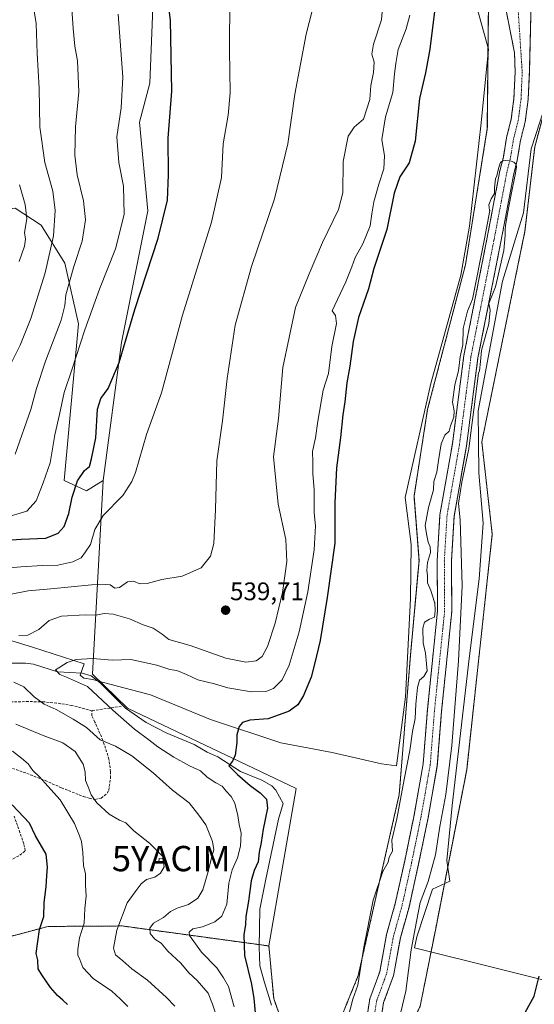
# Model space of a CAD drawing. Units: metres. Extents: x 641513 to 644972, y 4732196 to 4734580.
# Drawn here: x 642719 to 642922, y 4732420 to 4732809 of the extents above; entities that cross this region are included whole.
import ezdxf
from ezdxf.enums import TextEntityAlignment as Align

# ---------------------------------------------------------------- set-up
doc = ezdxf.new("R2010")
doc.units = ezdxf.units.M
doc.header["$MEASUREMENT"] = 0
for name, pattern in [('TRAZO_Y_PUNTO', [1, 0.5, -0.25, 0, -0.25]), ('TRAZOS', [0.75, 0.5, -0.25]), ('TRAZOSX2', [1.5, 1, -0.5])]:
    doc.linetypes.add(name, pattern=pattern)
doc.layers.get('0').update_dxf_attribs({"lineweight": 5})
for name, color, linetype, lineweight in [('Arbolado forestal', 92, 'TRAZOS', 0), ('Arbolado forestal CxS', 92, 'Continuous', 0), ('Carátula', 7, 'Continuous', 5), ('Corriente natural Cxs', 5, 'Continuous', 13), ('Corriente natural eje', 5, 'TRAZO_Y_PUNTO', 0), ('Corriente natural lineal', 142, 'Continuous', 13), ('Corriente natural superficial', 5, 'Continuous', 13), ('Cultivos herbáceos CxS', 92, 'Continuous', 0), ('Curva de nivel maestra', 36, 'Continuous', 30), ('Curva de nivel normal', 36, 'Continuous', 0), ('Edificación ligera', 1, 'Continuous', 0), ('Edificación ligera Cxs', 1, 'Continuous', 0), ('Espacio natural protegido', 2, 'Continuous', 13), ('Espacio natural protegido CxS', 2, 'Continuous', 0), ('Matorral', 135, 'Continuous', 0), ('Matorral CxS', 135, 'Continuous', 0), ('Punto de cota en terreno', 7, 'Continuous', 0), ('Rótulo de punto de cota en terreno', 19, 'Continuous', 0), ('Senda', 19, 'TRAZOSX2', 0), ('Suelo desnudo', 252, 'Continuous', 0), ('Suelo desnudo CxS', 43, 'Continuous', 0), ('Yacimiento arqueológico puntual', 7, 'Continuous', 0)]:
    doc.layers.add(name, color=color, linetype=linetype, lineweight=lineweight)
doc.styles.add('Arial', font='txt', dxfattribs={"height": 0.2})

# ---------------------------------------------------------------- blocks, each defined once
blk = doc.blocks.new('*U200')
at = {"layer": 'Curva de nivel normal', "color": 36, "linetype": 'Continuous', "lineweight": 0}
for points in [[(642802.25, 4732817.32, 545), (642802.14, 4732796.84, 545), (642802.4, 4732779.99, 545), (642801.62, 4732771.18, 545), (642799.61, 4732759.91, 545), (642798.98, 4732746.6, 545), (642794.98, 4732729, 545), (642783.62, 4732692.26, 545), (642775.23, 4732661.54, 545), (642769.32, 4732645.13, 545), (642764.99, 4732630.17, 545), (642763.62, 4732626.59, 545), (642759.99, 4732621.09, 545), (642752.3, 4732613.18, 545), (642748.95, 4732607.56, 545), (642747.25, 4732601.64, 545), (642745.21, 4732598.85, 545), (642743.58, 4732596.48, 545), (642740.3, 4732594.81, 545), (642734.32, 4732593.57, 545), (642728.28, 4732593.45, 545), (642719.77, 4732592.92, 545), (642711.06, 4732592.04, 545)], [(642716.43, 4732520.06, 545), (642719.95, 4732517.39, 545), (642722.68, 4732515.17, 545), (642724.42, 4732512.46, 545), (642727.12, 4732510, 545), (642730.4, 4732506.25, 545), (642735.26, 4732500.84, 545), (642740.88, 4732491.56, 545), (642742.88, 4732486.72, 545), (642743.74, 4732484.44, 545), (642744.27, 4732480.05, 545), (642744.5, 4732474.92, 545), (642745.23, 4732471.75, 545), (642745.21, 4732467.38, 545), (642745.48, 4732462.9, 545), (642745.07, 4732457.96, 545), (642744.73, 4732452.23, 545), (642742.93, 4732446.44, 545), (642742.19, 4732441.85, 545), (642742.27, 4732439.53, 545), (642742.99, 4732437.92, 545), (642744.16, 4732434.76, 545), (642748.28, 4732430.33, 545), (642755.67, 4732425.42, 545), (642759.04, 4732422.24, 545), (642762.01, 4732419.36, 545)]]:
    blk.add_polyline3d(points, dxfattribs=at)
blk = doc.blocks.new('*U208')
at = {"layer": 'Curva de nivel normal', "color": 36, "linetype": 'Continuous', "lineweight": 0}
blk.add_polyline3d([(642717.89, 4732891.29, 560), (642724.5, 4732876.6, 560), (642729.54, 4732859.78, 560), (642736.15, 4732836.4, 560), (642739.44, 4732819.03, 560), (642740.43, 4732805.35, 560), (642741.06, 4732798.46, 560), (642742.05, 4732792.6, 560), (642742.6, 4732780.35, 560), (642741.3, 4732766.6, 560), (642741.07, 4732755.33, 560), (642742, 4732747.59, 560), (642744.5, 4732737.33, 560), (642745.29, 4732729.8, 560), (642743.95, 4732721.49, 560), (642740.63, 4732711.47, 560), (642737.55, 4732700.24, 560), (642737.17, 4732696.09, 560), (642735.66, 4732690.3, 560), (642729.52, 4732674.09, 560), (642725.88, 4732663.24, 560), (642723.73, 4732655.04, 560), (642717.48, 4732637.42, 560)], dxfattribs=at)
blk = doc.blocks.new('*U219')
at = {"layer": 'Curva de nivel normal', "color": 36, "linetype": 'Continuous', "lineweight": 0}
for points in [[(642839.75, 4732832.01, 540), (642832.43, 4732803.1, 540), (642827.93, 4732779.41, 540), (642825.14, 4732759.9, 540), (642819.91, 4732738.13, 540), (642810.75, 4732711.46, 540), (642804.36, 4732688.24, 540), (642801.21, 4732667.24, 540), (642799.38, 4732650.52, 540), (642797.18, 4732634.7, 540), (642796.56, 4732615.53, 540), (642795.9, 4732602.11, 540), (642794.62, 4732597.04, 540), (642790.95, 4732592.53, 540), (642783.45, 4732589.24, 540), (642775.4, 4732587.93, 540), (642769.62, 4732586.28, 540), (642766.69, 4732586.21, 540), (642764.26, 4732587.19, 540), (642761.91, 4732586.98, 540), (642758.65, 4732584.76, 540), (642756.85, 4732584.42, 540), (642754.99, 4732585.78, 540), (642753, 4732585.88, 540), (642747.68, 4732585.76, 540), (642731.6, 4732584.2, 540), (642722.63, 4732583.47, 540), (642715.28, 4732581.96, 540)], [(642717.82, 4732530.73, 540), (642728.56, 4732526.33, 540), (642736.34, 4732523.38, 540), (642741.22, 4732520.01, 540), (642744.4, 4732514.93, 540), (642745.19, 4732511.9, 540), (642745.22, 4732508.58, 540), (642746.33, 4732505.98, 540), (642747.47, 4732502.82, 540), (642749.68, 4732499.69, 540), (642754.65, 4732495.28, 540), (642758.69, 4732492.92, 540), (642761.23, 4732491.76, 540), (642764.42, 4732488.65, 540), (642770.56, 4732483.85, 540), (642775.75, 4732478.54, 540), (642775.87, 4732477.67, 540)]]:
    blk.add_polyline3d(points, dxfattribs=at)
blk = doc.blocks.new('5PATER')
at = {"layer": 'Carátula', "linetype": 'Continuous', "lineweight": 5}
h = blk.add_hatch(color=250, dxfattribs=at)
edge = h.paths.add_edge_path()
edge.add_ellipse((0, 0.01), major_axis=(-1.33, -1.34), ratio=0.999422, start_angle=0, end_angle=360)
blk = doc.blocks.new('5YACIM')
blk.add_text('5YACIM', height=10).set_placement((0, 0), align=Align.MIDDLE_CENTER)

msp = doc.modelspace()

# ---------------------------------------------------------------- linework, layer by layer
at = {"layer": 'Arbolado forestal', "color": 92, "linetype": 'TRAZOS', "lineweight": 0}
for points in [[(642865.89, 4732391.61, 522.06), (642870.83, 4732405.33, 521.78), (642877.42, 4732419.49, 522.53), (642883.55, 4732450.14, 522.22), (642895.78, 4732512.72, 522.67), (642905.88, 4732605.73, 522.41), (642901.73, 4732642.18, 521.94), (642918.78, 4732725.38, 523), (642922.63, 4732758.63, 523.17), (642936.44, 4732809.85, 523.26), (642933.19, 4732836.68, 522.89), (642939.42, 4732882.93, 523.45), (642943.5, 4732896.38, 523.43), (642954.39, 4732915.73, 523.85), (642977.08, 4732938.32, 524.83), (642988.46, 4732962.71, 525.1), (643008.23, 4732989.01, 528.18)], [(642893.37, 4732851.32, 524.03), (642904.43, 4732817.16, 522.23), (642903.93, 4732765.94, 522.11), (642895.29, 4732712.12, 521.94), (642880.37, 4732655.18, 521.09), (642874.98, 4732620.74, 521.15), (642876.96, 4732595.39, 521.29), (642873.56, 4732557.82, 520.96), (642869.14, 4732503, 520.2), (642852.96, 4732431.5, 520.32), (642843.95, 4732409.5, 520.78), (642834.2, 4732402.18, 521.43)], [(642855.78, 4732411.2, 517.94), (642857.51, 4732422.34, 517.92), (642861.44, 4732432.97, 517.95), (642864.12, 4732447.68, 518.37), (642867.56, 4732459.94, 518.49), (642871.3, 4732476.76, 518.51), (642875.01, 4732494.86, 518.86), (642878.6, 4732515.13, 518.8), (642880.26, 4732536.38, 519.01), (642884.27, 4732575.53, 519.7), (642884.14, 4732595.3, 519.46), (642885.21, 4732613.44, 519.36), (642890.13, 4732641.4, 519.55), (642894.67, 4732676.27, 520.03), (642903.76, 4732722.23, 520.2), (642908.88, 4732749.19, 520.12), (642910.25, 4732754.58, 520.13), (642911.49, 4732762.26, 520.17), (642913.38, 4732769.67, 520.54), (642914.43, 4732777.79, 520.73), (642914.9, 4732788.09, 520.91), (642914.69, 4732795.74, 521.09), (642909.73, 4732820.62, 521.31)], [(642861.23, 4732409.69, 517.74), (642862.98, 4732420.92, 518.01), (642866.88, 4732431.48, 518.02), (642869.6, 4732446.41, 518.39), (642873.01, 4732458.57, 518.7), (642876.8, 4732475.59, 518.28), (642880.53, 4732493.81, 518.46), (642884.18, 4732514.43, 518.72), (642885.86, 4732535.88, 518.89), (642889.89, 4732575.26, 519.22), (642889.76, 4732595.15, 519.43), (642890.8, 4732612.79, 519.6), (642895.69, 4732640.55, 519.57), (642900.22, 4732675.36, 519.85), (642909.28, 4732721.16, 519.74), (642914.37, 4732747.97, 521.05), (642915.76, 4732753.44, 520.59), (642917, 4732761.12, 520.5), (642918.91, 4732768.61, 521.14), (642920.03, 4732777.3, 520.71), (642920.52, 4732788.04, 520.59), (642921.37, 4732821.52, 521.11)], [(642709.04, 4732445.24, 554.53), (642730.48, 4732450.92, 548.89), (642752.31, 4732451.06, 541.82), (642759.69, 4732451.11, 539.35), (642813.87, 4732443.73, 522.67), (642817.7, 4732443.21, 522.7)], [(642817.7, 4732443.21, 522.7), (642819.57, 4732422.51, 522.07), (642825.26, 4732406.25, 522), (642834.2, 4732402.18, 521.43)]]:
    msp.add_polyline3d(points, dxfattribs=at)
at = {"layer": 'Arbolado forestal CxS', "color": 92, "linetype": 'Continuous', "lineweight": 0}
for points in [[(642909.73, 4732820.62, 521.31), (642914.69, 4732795.74, 521.09), (642914.9, 4732788.09, 520.91), (642914.43, 4732777.79, 520.73), (642913.38, 4732769.67, 520.54), (642911.49, 4732762.26, 520.17), (642910.25, 4732754.58, 520.13), (642908.88, 4732749.19, 520.12), (642903.76, 4732722.23, 520.2), (642894.67, 4732676.27, 520.03), (642890.13, 4732641.4, 519.55), (642885.21, 4732613.44, 519.36), (642884.14, 4732595.3, 519.46), (642884.27, 4732575.53, 519.7), (642880.26, 4732536.38, 519.01), (642878.6, 4732515.13, 518.8), (642875.01, 4732494.86, 518.86), (642871.3, 4732476.76, 518.51), (642867.56, 4732459.94, 518.49), (642864.12, 4732447.68, 518.37), (642861.44, 4732432.97, 517.95), (642857.51, 4732422.34, 517.92), (642855.78, 4732411.2, 517.94)], [(642861.23, 4732409.69, 517.74), (642862.98, 4732420.92, 518.01), (642866.88, 4732431.48, 518.02), (642869.6, 4732446.41, 518.39), (642873.01, 4732458.57, 518.7), (642876.8, 4732475.59, 518.28), (642880.53, 4732493.81, 518.46), (642884.18, 4732514.43, 518.72), (642885.86, 4732535.88, 518.89), (642889.89, 4732575.26, 519.22), (642889.76, 4732595.15, 519.43), (642890.8, 4732612.79, 519.6), (642895.69, 4732640.55, 519.57), (642900.22, 4732675.36, 519.85), (642909.28, 4732721.16, 519.74), (642914.37, 4732747.97, 521.05), (642915.76, 4732753.44, 520.59), (642917, 4732761.12, 520.5), (642918.91, 4732768.61, 521.14), (642920.03, 4732777.3, 520.71), (642920.52, 4732788.04, 520.59), (642921.37, 4732821.52, 521.11)], [(642843.95, 4732409.5, 520.78), (642852.96, 4732431.5, 520.32), (642869.14, 4732503, 520.2), (642873.56, 4732557.82, 520.96), (642876.96, 4732595.39, 521.29), (642874.98, 4732620.74, 521.15), (642880.37, 4732655.18, 521.09), (642895.29, 4732712.12, 521.94), (642903.93, 4732765.94, 522.11), (642904.43, 4732817.16, 522.23)], [(642936.44, 4732809.85, 523.26), (642922.63, 4732758.63, 523.17), (642918.78, 4732725.38, 523), (642901.74, 4732642.18, 521.94), (642905.88, 4732605.73, 522.41), (642895.78, 4732512.72, 522.67), (642883.55, 4732450.14, 522.21), (642877.42, 4732419.48, 522.53)], [(642709.04, 4732445.24, 554.53), (642730.48, 4732450.92, 548.89), (642752.31, 4732451.06, 541.82), (642759.69, 4732451.11, 539.35), (642817.7, 4732443.21, 522.7), (642817.7, 4732443.21, 522.7), (642819.57, 4732422.51, 522.07), (642825.26, 4732406.25, 522), (642834.2, 4732402.18, 521.43), (642820.74, 4732356.93, 517.9), (642809.27, 4732319.74, 517.18), (642807.35, 4732307.92, 516.63), (642806.32, 4732304.18, 516.6), (642805.96, 4732299.33, 516.58), (642803.02, 4732260.22, 515.66), (642802.97, 4732257.99, 515.66), (642801.87, 4732257.4, 515.72), (642778.95, 4732245.33, 524.66), (642744.57, 4732235.02, 553.71), (642718.78, 4732228.14, 572.22)]]:
    msp.add_polyline3d(points, dxfattribs=at)
at = {"layer": 'Corriente natural Cxs', "color": 5, "linetype": 'Continuous', "lineweight": 13}
for points in [[(642855.78, 4732411.2, 517.94), (642857.51, 4732422.34, 517.92), (642861.44, 4732432.97, 517.95), (642864.12, 4732447.68, 518.37), (642867.56, 4732459.94, 518.49), (642871.3, 4732476.76, 518.51), (642875.01, 4732494.86, 518.86), (642878.6, 4732515.13, 518.8), (642880.26, 4732536.38, 519.01), (642884.27, 4732575.53, 519.7), (642884.14, 4732595.3, 519.46), (642885.21, 4732613.44, 519.36), (642890.13, 4732641.4, 519.55), (642894.67, 4732676.27, 520.03), (642903.76, 4732722.23, 520.2), (642908.88, 4732749.19, 520.12), (642910.25, 4732754.58, 520.13), (642911.49, 4732762.26, 520.17), (642913.38, 4732769.67, 520.54), (642914.43, 4732777.79, 520.73), (642914.9, 4732788.09, 520.91), (642914.69, 4732795.74, 521.09), (642909.73, 4732820.62, 521.31)], [(642921.37, 4732821.52, 521.11), (642920.52, 4732788.04, 520.59), (642920.03, 4732777.3, 520.71), (642918.91, 4732768.61, 521.14), (642917, 4732761.12, 520.5), (642915.76, 4732753.44, 520.59), (642914.37, 4732747.97, 521.05), (642909.28, 4732721.16, 519.74), (642900.22, 4732675.36, 519.85), (642895.69, 4732640.55, 519.57), (642890.8, 4732612.79, 519.6), (642889.76, 4732595.15, 519.43), (642889.89, 4732575.26, 519.22), (642885.86, 4732535.88, 518.89), (642884.18, 4732514.43, 518.72), (642880.53, 4732493.81, 518.46), (642876.8, 4732475.59, 518.28), (642873.01, 4732458.57, 518.7), (642869.6, 4732446.41, 518.39), (642866.88, 4732431.48, 518.02), (642862.98, 4732420.92, 518.01), (642861.23, 4732409.69, 517.74)]]:
    msp.add_polyline3d(points, dxfattribs=at)
at = {"layer": 'Corriente natural eje', "color": 5, "linetype": 'TRAZO_Y_PUNTO', "lineweight": 0}
msp.add_polyline3d([(642915.55, 4732821.07, 521.01), (642917.71, 4732788.07, 520.53), (642917.23, 4732777.55, 520.47), (642916.15, 4732769.13, 520.35), (642914.25, 4732761.69, 520.19), (642913.01, 4732754.01, 520.19), (642911.63, 4732748.58, 519.92), (642906.52, 4732721.7, 519.63), (642897.45, 4732675.82, 519.68), (642892.91, 4732640.98, 519.49), (642888.01, 4732613.12, 519.37), (642886.95, 4732595.23, 519.19), (642887.07, 4732575.4, 519.22), (642883.06, 4732536.13, 518.81), (642881.39, 4732514.79, 518.66), (642877.77, 4732494.34, 518.48), (642875.63, 4732483.9, 518.6), (642874.05, 4732476.18, 518.35), (642870.29, 4732459.26, 518.42), (642866.86, 4732447.05, 518.07), (642864.16, 4732432.23, 517.89), (642860.25, 4732421.63, 517.9), (642858.51, 4732410.45, 517.75), (642852.24, 4732395.03, 517.54)], dxfattribs=at)
at = {"layer": 'Corriente natural lineal', "color": 142, "linetype": 'Continuous', "lineweight": 13}
msp.add_polyline3d([(642706.06, 4732554.88, 531.13), (642721.62, 4732554.91, 530.68), (642724.75, 4732554.41, 530.57), (642734.19, 4732551.45, 530.11), (642743.95, 4732550.88, 529.42), (642747.48, 4732549.88, 529.11), (642751.02, 4732547.06, 528.89), (642761.05, 4732537.12, 528.82), (642769.2, 4732531.47, 528.45), (642777.16, 4732527.39, 527.56), (642788.24, 4732522.77, 526.43), (642793.29, 4732519.71, 526.06), (642797.49, 4732517.9, 525.53), (642806.53, 4732512.11, 524.63), (642814.89, 4732508.64, 523.73), (642818.79, 4732506.47, 523.58), (642820.44, 4732504.77, 523.39), (642823.26, 4732499.41, 522.95), (642821.48, 4732493.32, 522.81), (642816.4, 4732468.98, 522.66), (642814.07, 4732457.76, 522.93), (642813.86, 4732442.73, 522.67), (642814.07, 4732435.32, 522.95), (642815.97, 4732428.76, 522.63), (642818.73, 4732419.87, 522.03)], dxfattribs=at)
at = {"layer": 'Corriente natural superficial', "color": 5, "linetype": 'Continuous', "lineweight": 13}
for points in [[(642855.78, 4732411.2, 517.94), (642857.51, 4732422.34, 517.92), (642861.44, 4732432.97, 517.95), (642864.12, 4732447.68, 518.37), (642867.56, 4732459.94, 518.49), (642871.3, 4732476.76, 518.51), (642875.01, 4732494.86, 518.86), (642878.6, 4732515.13, 518.8), (642880.26, 4732536.38, 519.01), (642884.27, 4732575.53, 519.7), (642884.14, 4732595.3, 519.46), (642885.21, 4732613.44, 519.36), (642890.13, 4732641.4, 519.55), (642894.67, 4732676.27, 520.03), (642903.76, 4732722.23, 520.2), (642908.88, 4732749.19, 520.12), (642910.25, 4732754.58, 520.13), (642911.49, 4732762.26, 520.17), (642913.38, 4732769.67, 520.54), (642914.43, 4732777.79, 520.73), (642914.9, 4732788.09, 520.91), (642914.69, 4732795.74, 521.09), (642909.73, 4732820.62, 521.31)], [(642921.37, 4732821.52, 521.11), (642920.52, 4732788.04, 520.59), (642920.03, 4732777.3, 520.71), (642918.91, 4732768.61, 521.14), (642917, 4732761.12, 520.5), (642915.76, 4732753.44, 520.59), (642914.37, 4732747.97, 521.05), (642909.28, 4732721.16, 519.74), (642900.22, 4732675.36, 519.85), (642895.69, 4732640.55, 519.57), (642890.8, 4732612.79, 519.6), (642889.76, 4732595.15, 519.43), (642889.89, 4732575.26, 519.22), (642885.86, 4732535.88, 518.89), (642884.18, 4732514.43, 518.72), (642880.53, 4732493.81, 518.46), (642876.8, 4732475.59, 518.28), (642873.01, 4732458.57, 518.7), (642869.6, 4732446.41, 518.39), (642866.88, 4732431.48, 518.02), (642862.98, 4732420.92, 518.01), (642861.23, 4732409.69, 517.74)]]:
    msp.add_polyline3d(points, dxfattribs=at)
at = {"layer": 'Cultivos herbáceos CxS', "color": 92, "linetype": 'Continuous', "lineweight": 0}
for points in [[(642865.89, 4732391.61, 522.06), (642870.83, 4732405.33, 521.78), (642877.42, 4732419.49, 522.53), (642883.55, 4732450.14, 522.22), (642895.78, 4732512.72, 522.67), (642905.88, 4732605.73, 522.41), (642901.73, 4732642.18, 521.94), (642918.78, 4732725.38, 523), (642922.63, 4732758.63, 523.17), (642936.44, 4732809.85, 523.26), (642933.19, 4732836.68, 522.89), (642939.42, 4732882.93, 523.45), (642943.5, 4732896.38, 523.43), (642954.39, 4732915.73, 523.85), (642977.08, 4732938.32, 524.83), (642988.46, 4732962.71, 525.1), (643008.23, 4732989.01, 528.18)], [(642786.4, 4732909.03, 541.25), (642781.74, 4732912.16, 542.23), (642771.66, 4732909.33, 544.96), (642769.85, 4732897.66, 546.17), (642772.28, 4732823.67, 550.88), (642770.66, 4732783.83, 552.06), (642766.59, 4732768.38, 552.47), (642769.84, 4732733.42, 551.89), (642759.55, 4732681.48, 550.23), (642752.24, 4732627, 547.07)], [(642893.37, 4732851.32, 524.03), (642904.43, 4732817.16, 522.23), (642903.93, 4732765.94, 522.11), (642895.29, 4732712.12, 521.94), (642880.37, 4732655.18, 521.09), (642874.98, 4732620.74, 521.15), (642876.96, 4732595.39, 521.29), (642873.56, 4732557.82, 520.96), (642869.14, 4732503, 520.2), (642852.96, 4732431.5, 520.32), (642843.95, 4732409.5, 520.78), (642834.2, 4732402.18, 521.43)], [(642904.43, 4732817.16, 522.23), (642903.93, 4732765.94, 522.11), (642895.29, 4732712.12, 521.94), (642880.37, 4732655.18, 521.09), (642874.98, 4732620.74, 521.15), (642876.96, 4732595.39, 521.29), (642873.56, 4732557.82, 520.96), (642869.14, 4732503, 520.2), (642852.96, 4732431.5, 520.32), (642843.95, 4732409.5, 520.78), (642834.2, 4732402.18, 521.43), (642825.26, 4732406.25, 522), (642819.57, 4732422.51, 522.07), (642817.7, 4732443.21, 522.7), (642828.51, 4732505.44, 522.79), (642761.87, 4732537.15, 528.77), (642748.02, 4732550.49, 529.09), (642752.24, 4732627, 547.07), (642759.55, 4732681.48, 550.23), (642769.84, 4732733.42, 551.89), (642766.59, 4732768.38, 552.47), (642770.66, 4732783.83, 552.06), (642772.28, 4732823.67, 550.88)], [(643186.89, 4732339.58, 540.06), (643139.85, 4732346.2, 539.07), (643112.92, 4732355.6, 537.69), (643092.38, 4732363.28, 537.53), (643071, 4732378.56, 534.18), (643049.55, 4732394.87, 533.28), (643013.79, 4732407.87, 530.93), (642946.08, 4732416.97, 527.53), (642942.59, 4732416.69, 527.26), (642920.53, 4732414.93, 525.09), (642891.08, 4732410.31, 523.29), (642882.14, 4732395.68, 523.43), (642873.09, 4732392.69, 522.74), (642865.89, 4732391.61, 522.06), (642870.83, 4732405.33, 521.78), (642877.42, 4732419.48, 522.53), (642883.55, 4732450.14, 522.21), (642895.78, 4732512.72, 522.67), (642905.88, 4732605.73, 522.41), (642901.74, 4732642.18, 521.94), (642918.78, 4732725.38, 523), (642922.63, 4732758.63, 523.17), (642936.44, 4732809.85, 523.26)], [(642752.24, 4732627, 547.07), (642748.02, 4732550.49, 529.09), (642761.87, 4732537.15, 528.77), (642828.51, 4732505.44, 522.79), (642817.7, 4732443.21, 522.7)], [(642817.7, 4732443.21, 522.7), (642819.57, 4732422.51, 522.07), (642825.26, 4732406.25, 522), (642834.2, 4732402.18, 521.43)]]:
    msp.add_polyline3d(points, dxfattribs=at)
at = {"layer": 'Curva de nivel maestra', "color": 36, "linetype": 'Continuous', "lineweight": 30}
for points in [[(642706.91, 4732602.85, 550), (642719.9, 4732603.81, 550), (642729.58, 4732604.14, 550), (642734.49, 4732606.15, 550), (642736.89, 4732608.83, 550), (642738.75, 4732613.89, 550), (642739.98, 4732620.34, 550), (642742.16, 4732626.84, 550), (642744.88, 4732630.92, 550), (642746.84, 4732632.48, 550), (642747.59, 4732635.47, 550), (642749.29, 4732643.87, 550), (642750.02, 4732655.1, 550), (642751.28, 4732659.36, 550), (642754.17, 4732663.32, 550), (642758.59, 4732673.59, 550), (642764.76, 4732694.49, 550), (642774, 4732722.57, 550), (642777.61, 4732737.57, 550), (642778.04, 4732747.57, 550), (642777.9, 4732762.08, 550), (642779.39, 4732780.59, 550), (642778.83, 4732808.74, 550), (642777.01, 4732823.12, 550)], [(642883.43, 4732815.24, 525), (642881.28, 4732797.24, 525), (642879.51, 4732787.88, 525), (642877.15, 4732777.82, 525), (642875.49, 4732760.88, 525), (642873.09, 4732752.32, 525), (642869.44, 4732746.89, 525), (642867.16, 4732740.34, 525), (642864.28, 4732725.99, 525), (642859.17, 4732710.6, 525), (642856.97, 4732702.57, 525), (642853.1, 4732691.28, 525), (642851.01, 4732681.82, 525), (642849.65, 4732672.04, 525), (642848.45, 4732665.46, 525), (642847.63, 4732657.98, 525), (642846.85, 4732652.92, 525), (642845.9, 4732643.88, 525), (642844.39, 4732631.91, 525), (642843.66, 4732618.19, 525), (642843.69, 4732602.24, 525), (642840.64, 4732580.73, 525), (642837.98, 4732563.8, 525), (642835.84, 4732554.92, 525), (642834.38, 4732549.39, 525), (642831.34, 4732542.14, 525), (642829.1, 4732538.38, 525), (642825.68, 4732535.87, 525), (642817.38, 4732532.88, 525), (642810.2, 4732532.31, 525), (642807.2, 4732531.48, 525), (642805.93, 4732529.8, 525), (642805.02, 4732526.58, 525), (642804.96, 4732523.49, 525), (642804.42, 4732518.55, 525), (642803.3, 4732516.16, 525), (642801.82, 4732514.36, 525), (642805.32, 4732510.91, 525), (642810.31, 4732506.57, 525), (642814.25, 4732503.65, 525), (642816.69, 4732501.18, 525), (642817.17, 4732497.57, 525), (642815.4, 4732489.32, 525), (642814.6, 4732484.07, 525), (642813.88, 4732480.21, 525), (642813.43, 4732476.37, 525), (642811.9, 4732473.02, 525), (642810.73, 4732468.87, 525), (642809.63, 4732460.88, 525), (642808.57, 4732454.86, 525), (642808.46, 4732451.71, 525), (642807.83, 4732447.57, 525), (642808.02, 4732439.39, 525), (642810.87, 4732428.1, 525), (642811.68, 4732422.5, 525), (642812.35, 4732415.55, 525)], [(642738.15, 4732420.08, 550), (642736.35, 4732421.86, 550), (642734.22, 4732423.68, 550), (642731.45, 4732426.88, 550), (642728.05, 4732431.85, 550), (642726.63, 4732434.22, 550), (642726.44, 4732437.63, 550), (642725.76, 4732440.2, 550), (642727.14, 4732449.66, 550), (642728.86, 4732454.82, 550), (642728.95, 4732460.2, 550), (642729.73, 4732466.65, 550), (642729.97, 4732470.88, 550), (642730.29, 4732474.38, 550), (642729.77, 4732479.4, 550), (642725.5, 4732486.74, 550), (642723.16, 4732491.74, 550), (642716.33, 4732498.87, 550)], [(642917.37, 4732414.34, 525), (642922.42, 4732423.44, 525), (642924.34, 4732431.25, 525)]]:
    msp.add_polyline3d(points, dxfattribs=at)
at = {"layer": 'Curva de nivel normal', "color": 36, "linetype": 'Continuous', "lineweight": 0}
for points in [[(642717.53, 4732846.31, 565), (642723.06, 4732824.39, 565), (642725.75, 4732807.36, 565), (642726.15, 4732795.57, 565), (642726.99, 4732781.88, 565), (642727.26, 4732766.44, 565), (642729.26, 4732752.5, 565), (642732.41, 4732741.23, 565), (642733.32, 4732733.57, 565), (642732.63, 4732723.57, 565), (642729.28, 4732708.95, 565), (642723.66, 4732690.93, 565), (642719.45, 4732680.4, 565), (642714.49, 4732670.35, 565)], [(642862.64, 4732815.24, 535), (642862.08, 4732808.78, 535), (642858.97, 4732799.26, 535), (642858.38, 4732795.22, 535), (642859.2, 4732792.1, 535), (642858.95, 4732788, 535), (642857.91, 4732782.93, 535), (642857.58, 4732777.33, 535), (642855.02, 4732769.63, 535), (642851.38, 4732766.48, 535), (642848.97, 4732762.88, 535), (642847.02, 4732752.91, 535), (642846.85, 4732740.49, 535), (642845.2, 4732733.91, 535), (642838.79, 4732720.91, 535), (642833.6, 4732708.57, 535), (642828.21, 4732695.24, 535), (642823.22, 4732671.57, 535), (642821.44, 4732651.5, 535), (642819.55, 4732636.31, 535), (642821.31, 4732617.56, 535), (642824.39, 4732603.62, 535), (642824.8, 4732595.05, 535), (642823.03, 4732582.75, 535), (642820.16, 4732570.62, 535), (642817.11, 4732561.4, 535), (642814.97, 4732557.43, 535), (642812.66, 4732555.83, 535), (642808.57, 4732555.22, 535), (642800.66, 4732556.81, 535), (642786.57, 4732561.86, 535), (642778.19, 4732564.15, 535), (642775.59, 4732566.34, 535), (642771.98, 4732568.71, 535), (642768.03, 4732569.96, 535), (642762.7, 4732572.3, 535), (642756.16, 4732574.16, 535), (642752.69, 4732574.47, 535), (642749.3, 4732573.86, 535), (642745.1, 4732573.91, 535), (642735.79, 4732573.38, 535), (642730.87, 4732571.74, 535), (642726.87, 4732568.12, 535), (642722.48, 4732565.87, 535), (642718.94, 4732565.75, 535)], [(642758.12, 4732811.04, 555), (642760.02, 4732786.22, 555), (642759.36, 4732774.01, 555), (642757.6, 4732762.62, 555), (642758.45, 4732752.46, 555), (642760.22, 4732743.2, 555), (642760.55, 4732731.94, 555), (642757.14, 4732718.4, 555), (642750.86, 4732702.46, 555), (642745, 4732686.38, 555), (642739.89, 4732670.64, 555), (642736.82, 4732661.67, 555), (642735.02, 4732653, 555), (642733.11, 4732645.03, 555), (642731.29, 4732633.96, 555), (642728.54, 4732626.01, 555), (642725.84, 4732619, 555), (642722.15, 4732614.88, 555), (642713.33, 4732612.17, 555)], [(642803.98, 4732419.17, 530), (642801.68, 4732427.17, 530), (642799.77, 4732430.58, 530), (642797.1, 4732434.62, 530), (642791.13, 4732440.74, 530), (642786.31, 4732447.29, 530), (642786.14, 4732448.62, 530), (642787.59, 4732449.94, 530), (642791.5, 4732450.78, 530), (642796.35, 4732452.7, 530), (642799.04, 4732455.03, 530), (642801.01, 4732459.68, 530), (642801.9, 4732467.97, 530), (642803.22, 4732473.26, 530), (642805.32, 4732478.05, 530), (642806.52, 4732482.58, 530), (642806.74, 4732487.72, 530), (642806, 4732491.15, 530), (642805.42, 4732494.72, 530), (642804.17, 4732499.58, 530), (642802.84, 4732502.25, 530), (642800.81, 4732504.31, 530), (642799.18, 4732506.34, 530), (642796.72, 4732507.59, 530), (642793.32, 4732509.89, 530), (642790.62, 4732512.41, 530), (642786.38, 4732514.37, 530), (642780.16, 4732517.76, 530), (642773.83, 4732521.82, 530), (642770.32, 4732524.65, 530), (642764.56, 4732528.84, 530), (642756.04, 4732536.3, 530), (642746, 4732545.59, 530), (642737.74, 4732549.33, 530), (642735.13, 4732550.38, 530), (642733.4, 4732552.27, 530), (642735.14, 4732553.25, 530), (642738.03, 4732555.09, 530), (642741.62, 4732556.26, 530), (642748.03, 4732556.63, 530), (642755.76, 4732556.02, 530), (642763.18, 4732556.34, 530), (642773.45, 4732554, 530), (642778.53, 4732552.35, 530), (642781.34, 4732551.9, 530), (642785.18, 4732550.43, 530), (642789.65, 4732548.3, 530), (642796.14, 4732546.63, 530), (642801.49, 4732545.14, 530), (642810.77, 4732543.59, 530), (642816.49, 4732543.64, 530), (642819.46, 4732544.81, 530), (642822.97, 4732548.25, 530), (642825.68, 4732554.06, 530), (642829.64, 4732567.19, 530), (642833.11, 4732583.03, 530), (642835.52, 4732599.55, 530), (642836.1, 4732609.13, 530), (642835.61, 4732614.18, 530), (642835.56, 4732623.28, 530), (642835.01, 4732629.76, 530), (642835.02, 4732634.2, 530), (642834.93, 4732638.45, 530), (642836.06, 4732643.76, 530), (642836.96, 4732650.45, 530), (642839.16, 4732662.57, 530), (642841.16, 4732669.24, 530), (642842.5, 4732679.91, 530), (642844.4, 4732688.96, 530), (642844.04, 4732692.15, 530), (642842.71, 4732693.96, 530), (642848.11, 4732705.45, 530), (642850.42, 4732711.34, 530), (642851.76, 4732715.01, 530), (642854.76, 4732720.44, 530), (642857.73, 4732727.53, 530), (642858.37, 4732732.24, 530), (642859.18, 4732736.91, 530), (642861.04, 4732743.91, 530), (642863.01, 4732750.02, 530), (642863.31, 4732755.17, 530), (642862.32, 4732761.57, 530), (642863.67, 4732770.58, 530), (642866.6, 4732780.17, 530), (642867.24, 4732787.46, 530), (642867.8, 4732791.54, 530), (642868.75, 4732797.06, 530), (642871.94, 4732805.24, 530), (642873.3, 4732810.71, 530)], [(642846.38, 4732405, 520), (642850.83, 4732422.25, 520), (642852.75, 4732427.68, 520), (642855.13, 4732442.75, 520), (642858.88, 4732461.26, 520), (642862.67, 4732472.64, 520), (642864.74, 4732476.26, 520), (642865.15, 4732478.25, 520), (642866.54, 4732480.64, 520), (642866.16, 4732485.03, 520), (642868.23, 4732493.46, 520), (642871.09, 4732508.91, 520), (642873.38, 4732520.4, 520), (642874.4, 4732527.82, 520), (642875.41, 4732533.05, 520), (642875.65, 4732538.7, 520), (642876.32, 4732545.25, 520), (642877.12, 4732548.11, 520), (642878.9, 4732549.64, 520), (642880.2, 4732551.87, 520), (642879.86, 4732554.64, 520), (642879.5, 4732558.74, 520), (642878.61, 4732562.93, 520), (642878.47, 4732568.63, 520), (642879.15, 4732571, 520), (642881.05, 4732572.26, 520), (642883.01, 4732573.02, 520), (642883.27, 4732575.58, 520), (642883.25, 4732578.76, 520), (642883.05, 4732578.99, 520), (642881.57, 4732583.58, 520), (642880.28, 4732586.5, 520), (642880.3, 4732589.41, 520), (642880.02, 4732591.43, 520), (642880.36, 4732594.54, 520), (642881.5, 4732598.57, 520), (642881.42, 4732600.78, 520), (642880.55, 4732602.68, 520), (642879.85, 4732605.92, 520), (642879.32, 4732609.25, 520), (642880.74, 4732616.25, 520), (642882.69, 4732623.25, 520), (642882.79, 4732626.58, 520), (642884.05, 4732630.24, 520), (642884.59, 4732634.91, 520), (642885.68, 4732641.38, 520), (642887.15, 4732644.81, 520), (642888.84, 4732646.38, 520), (642889.39, 4732648.6, 520), (642890.76, 4732652.02, 520), (642890.85, 4732654.44, 520), (642890.12, 4732657.89, 520), (642891.07, 4732664.73, 520), (642892.51, 4732670.28, 520), (642893.17, 4732675.76, 520), (642894.28, 4732680.53, 520), (642894.44, 4732686.99, 520), (642896.08, 4732693.78, 520), (642898.06, 4732698.56, 520), (642902.78, 4732722.42, 520), (642904.89, 4732733.53, 520), (642904.81, 4732733.73, 520), (642904.52, 4732735.73, 520), (642905.38, 4732738.13, 520), (642906.72, 4732740.24, 520), (642906.71, 4732742.54, 520), (642907.2, 4732746.11, 520), (642907.71, 4732747.24, 520), (642908.33, 4732750.11, 520), (642908.82, 4732751.8, 520), (642909.17, 4732752.47, 520), (642910.06, 4732753.15, 520), (642911.08, 4732753.29, 520), (642912.92, 4732753.15, 520), (642913.38, 4732753.04, 520), (642914.33, 4732752.58, 520), (642914.82, 4732752.19, 520), (642915.31, 4732751.67, 520), (642915.39, 4732750.85, 520), (642915, 4732748.34, 520), (642913.38, 4732739.83, 520), (642911.89, 4732732.31, 520), (642911.08, 4732727.54, 520), (642910.97, 4732725.91, 520), (642910.92, 4732723.75, 520), (642910.46, 4732717.71, 520), (642907.15, 4732703.46, 520), (642904.58, 4732696.78, 520), (642905.08, 4732694.2, 520), (642904.49, 4732688.78, 520), (642901.58, 4732678.28, 520), (642901.29, 4732673.91, 520), (642900.88, 4732670.24, 520), (642900.45, 4732669.34, 520), (642896.71, 4732640.65, 520), (642896.65, 4732639.46, 520), (642893.9, 4732626.25, 520), (642892.58, 4732617.91, 520), (642893.16, 4732611.47, 520), (642894.04, 4732585.33, 520), (642892.52, 4732555.71, 520), (642889.86, 4732522.41, 520), (642887.48, 4732503.04, 520), (642885.24, 4732490.39, 520), (642883.51, 4732479.16, 520), (642880.55, 4732468.72, 520), (642877.43, 4732460.42, 520), (642875.92, 4732452.85, 520), (642873.9, 4732441.69, 520), (642871.69, 4732425.39, 520), (642868.49, 4732411.58, 520)], [(642719.2, 4732743.71, 570), (642721.5, 4732735.91, 570), (642722.08, 4732730.24, 570), (642721.16, 4732724.91, 570), (642721.53, 4732722.24, 570), (642721.22, 4732719.52, 570), (642719.03, 4732713.38, 570)], [(642716.97, 4732547.38, 535), (642720.87, 4732545.53, 535), (642724.97, 4732541.58, 535), (642729, 4732538.7, 535), (642733.66, 4732536.54, 535), (642740.42, 4732532.71, 535), (642745.7, 4732529.5, 535), (642751.12, 4732524.62, 535), (642757.12, 4732522.06, 535), (642763.58, 4732518.22, 535), (642771.98, 4732511.56, 535), (642779.6, 4732504.76, 535), (642786.15, 4732499.76, 535), (642790.05, 4732494.88, 535), (642792.72, 4732491.08, 535), (642795.44, 4732484.44, 535), (642795.96, 4732481.23, 535), (642794.98, 4732477.97, 535), (642793.74, 4732472.63, 535), (642791.57, 4732465.43, 535), (642789.66, 4732462.1, 535), (642785.88, 4732459.62, 535), (642781.4, 4732458.14, 535), (642778.87, 4732456.78, 535), (642776.02, 4732454.39, 535), (642772.12, 4732452.25, 535), (642770.64, 4732450.25, 535), (642770.82, 4732448.16, 535), (642772.62, 4732445.96, 535), (642775.17, 4732444.3, 535), (642777.84, 4732441.12, 535), (642782.93, 4732436.45, 535), (642786.06, 4732432.59, 535), (642789.42, 4732429.6, 535), (642793.71, 4732424.59, 535), (642795.4, 4732420.25, 535), (642796.68, 4732416.25, 535)], [(642775.87, 4732477.67, 540), (642776.08, 4732476.2, 540)], [(642780.52, 4732419.45, 540), (642777.28, 4732422.88, 540), (642769.75, 4732429.69, 540), (642763.56, 4732434.2, 540), (642760.04, 4732437.32, 540), (642757.16, 4732439.75, 540), (642756.35, 4732442.29, 540), (642757.63, 4732449.44, 540), (642761.68, 4732460.25, 540), (642764.89, 4732464.58, 540), (642767.22, 4732467.8, 540), (642769.38, 4732469.46, 540), (642772.66, 4732470.38, 540), (642774.91, 4732471.94, 540), (642776.31, 4732474.51, 540), (642776.08, 4732476.2, 540)]]:
    msp.add_polyline3d(points, dxfattribs=at)
at = {"layer": 'Edificación ligera', "color": 1, "linetype": 'Continuous', "lineweight": 0}
msp.add_polyline3d([(642776.82, 4732477.64, 540.85), (642776.78, 4732476.17, 541.15), (642774.26, 4732476.27, 540.71), (642774.32, 4732477.73, 541.41), (642776.82, 4732477.64, 540.85)], dxfattribs=at)
at = {"layer": 'Edificación ligera Cxs', "color": 1, "linetype": 'Continuous', "lineweight": 0}
msp.add_polyline3d([(642776.82, 4732477.64, 540.85), (642776.78, 4732476.17, 541.15), (642774.26, 4732476.27, 540.71), (642774.32, 4732477.73, 541.41), (642776.82, 4732477.64, 540.85)], close=True, dxfattribs=at)
at = {"layer": 'Espacio natural protegido', "color": 2, "linetype": 'Continuous', "lineweight": 13}
for points in [[(642930.99, 4732850.2, 523.03), (642933.2, 4732803.79, 522.81), (642930.14, 4732785.34, 523.06), (642921.28, 4732757.85, 523.04), (642918.16, 4732732.66, 522.95), (642909.91, 4732705.7, 521.11), (642900.28, 4732654.4, 521.27), (642900.55, 4732630.01, 521.71), (642902.26, 4732610.13, 522.33), (642900.76, 4732588.08, 522.21), (642896.79, 4732556.75, 522.01), (642890.02, 4732498.72, 521.46), (642887.88, 4732477.01, 521.39), (642889.16, 4732468.81, 521.75), (642882.31, 4732465.68, 521.02), (642876.09, 4732446.83, 520.46), (642875.22, 4732442.42, 520.68), (642944.39, 4732425.26, 527.07), (642985.29, 4732416.56, 529.2)], [(642930.99, 4732850.2, 523.03), (642933.2, 4732803.79, 522.81), (642930.14, 4732785.34, 523.06), (642921.28, 4732757.85, 523.04), (642918.16, 4732732.66, 522.95), (642909.91, 4732705.7, 521.11), (642900.28, 4732654.4, 521.27), (642900.55, 4732630.01, 521.71), (642902.26, 4732610.13, 522.33), (642900.76, 4732588.08, 522.21), (642896.79, 4732556.75, 522.01), (642890.02, 4732498.72, 521.46), (642887.88, 4732477.01, 521.39), (642889.16, 4732468.81, 521.75), (642882.31, 4732465.68, 521.02), (642876.09, 4732446.83, 520.46), (642875.22, 4732442.42, 520.68), (642944.39, 4732425.26, 527.07), (642985.29, 4732416.56, 529.2)], [(642678.71, 4732575.1, 541.48), (642724.36, 4732561.15, 533), (642744.69, 4732554.63, 529.55), (642743.17, 4732550.11, 529.51), (642744.56, 4732548.92, 529.37), (642748.19, 4732548.36, 529.09), (642750.34, 4732547.79, 528.98), (642770.99, 4732542.36, 528.04), (642794.59, 4732532.66, 525.96), (642822.39, 4732523.36, 523.21), (642842.69, 4732519.56, 521.89), (642862.09, 4732515.16, 521.23), (642868.04, 4732514.37, 520.72), (642871.59, 4732541.55, 520.79), (642873.55, 4732580.41, 521.26), (642873.81, 4732601.65, 521.42), (642871.53, 4732620.22, 521.8), (642881.59, 4732665.19, 521.24), (642893.53, 4732707.96, 521.89), (642896.93, 4732727.32, 522.02), (642901.47, 4732768.2, 522.95), (642904.38, 4732797.28, 522.75), (642900.18, 4732812.42, 523.28)]]:
    msp.add_polyline3d(points, dxfattribs=at)
at = {"layer": 'Espacio natural protegido CxS', "color": 2, "linetype": 'Continuous', "lineweight": 0}
for points in [[(642985.29, 4732416.56, 529.2), (642944.39, 4732425.26, 527.07), (642875.22, 4732442.42, 520.68), (642876.09, 4732446.83, 520.46), (642882.31, 4732465.68, 521.02), (642889.16, 4732468.81, 521.75), (642887.88, 4732477.01, 521.39), (642890.02, 4732498.72, 521.46), (642896.79, 4732556.75, 522.01), (642900.76, 4732588.08, 522.21), (642902.26, 4732610.13, 522.33), (642900.55, 4732630.01, 521.71), (642900.28, 4732654.4, 521.27), (642909.91, 4732705.7, 521.11), (642918.16, 4732732.66, 522.95), (642921.28, 4732757.85, 523.04), (642930.14, 4732785.34, 523.06), (642933.2, 4732803.79, 522.81), (642930.99, 4732850.2, 523.03)], [(642930.99, 4732850.2, 523.03), (642933.2, 4732803.79, 522.81), (642930.14, 4732785.34, 523.06), (642921.28, 4732757.85, 523.04), (642918.16, 4732732.66, 522.95), (642909.91, 4732705.7, 521.11), (642900.28, 4732654.4, 521.27), (642900.55, 4732630.01, 521.71), (642902.26, 4732610.13, 522.33), (642900.76, 4732588.08, 522.21), (642896.79, 4732556.75, 522.01), (642890.02, 4732498.72, 521.46), (642887.88, 4732477.01, 521.39), (642889.16, 4732468.81, 521.75), (642882.31, 4732465.68, 521.02), (642876.09, 4732446.83, 520.46), (642875.22, 4732442.42, 520.68), (642944.39, 4732425.26, 527.07), (642985.29, 4732416.56, 529.2)], [(642985.29, 4732416.56, 529.2), (642944.39, 4732425.26, 527.07), (642875.22, 4732442.42, 520.68), (642876.09, 4732446.83, 520.46), (642882.31, 4732465.68, 521.02), (642889.16, 4732468.81, 521.75), (642887.88, 4732477.01, 521.39), (642890.02, 4732498.72, 521.46), (642896.79, 4732556.74, 522.01), (642900.76, 4732588.08, 522.21), (642902.26, 4732610.13, 522.33), (642900.55, 4732630.01, 521.71), (642900.28, 4732654.4, 521.27), (642909.91, 4732705.7, 521.11), (642918.16, 4732732.66, 522.95), (642921.28, 4732757.85, 523.04), (642930.14, 4732785.34, 523.06), (642933.2, 4732803.79, 522.81), (642930.99, 4732850.2, 523.03)], [(642930.99, 4732850.2, 523.03), (642933.2, 4732803.79, 522.81), (642930.14, 4732785.34, 523.06), (642921.28, 4732757.85, 523.04), (642918.16, 4732732.66, 522.95), (642909.91, 4732705.7, 521.11), (642900.28, 4732654.4, 521.27), (642900.55, 4732630.01, 521.71), (642902.26, 4732610.13, 522.33), (642900.76, 4732588.08, 522.21), (642896.79, 4732556.74, 522.01), (642890.02, 4732498.72, 521.46), (642887.88, 4732477.01, 521.39), (642889.16, 4732468.81, 521.75), (642882.31, 4732465.68, 521.02), (642876.09, 4732446.83, 520.46), (642875.22, 4732442.42, 520.68), (642944.39, 4732425.26, 527.07), (642985.29, 4732416.56, 529.2)], [(642678.71, 4732575.1, 541.48), (642724.36, 4732561.15, 533), (642744.69, 4732554.63, 529.55), (642743.17, 4732550.11, 529.51), (642744.56, 4732548.92, 529.37), (642748.19, 4732548.36, 529.09), (642750.34, 4732547.79, 528.98), (642770.99, 4732542.36, 528.04), (642794.59, 4732532.66, 525.96), (642822.39, 4732523.36, 523.21), (642842.69, 4732519.56, 521.89), (642862.09, 4732515.16, 521.23), (642868.04, 4732514.37, 520.72), (642871.59, 4732541.55, 520.79), (642873.55, 4732580.41, 521.26), (642873.81, 4732601.65, 521.42), (642871.53, 4732620.22, 521.8), (642881.59, 4732665.19, 521.24), (642893.53, 4732707.96, 521.89), (642896.93, 4732727.32, 522.02), (642901.47, 4732768.2, 522.95), (642904.38, 4732797.28, 522.75), (642900.18, 4732812.42, 523.28)], [(642678.71, 4732575.1, 541.48), (642724.36, 4732561.15, 533), (642744.69, 4732554.63, 529.55), (642743.17, 4732550.11, 529.51), (642744.56, 4732548.92, 529.37), (642748.19, 4732548.36, 529.09), (642750.34, 4732547.79, 528.98), (642770.99, 4732542.36, 528.04), (642794.59, 4732532.66, 525.96), (642822.39, 4732523.36, 523.21), (642842.69, 4732519.56, 521.89), (642862.09, 4732515.16, 521.23), (642868.04, 4732514.37, 520.72), (642871.59, 4732541.55, 520.79), (642873.55, 4732580.41, 521.26), (642873.81, 4732601.65, 521.42), (642871.53, 4732620.22, 521.8), (642881.59, 4732665.19, 521.24), (642893.53, 4732707.96, 521.89), (642896.93, 4732727.32, 522.02), (642901.47, 4732768.2, 522.95), (642904.38, 4732797.28, 522.75), (642900.18, 4732812.42, 523.28)]]:
    msp.add_polyline3d(points, dxfattribs=at)
at = {"layer": 'Matorral', "color": 135, "linetype": 'Continuous', "lineweight": 0}
for points in [[(642786.4, 4732909.03, 541.25), (642781.74, 4732912.16, 542.23), (642771.66, 4732909.33, 544.96), (642769.85, 4732897.66, 546.17), (642772.28, 4732823.67, 550.88), (642770.66, 4732783.83, 552.06), (642766.59, 4732768.38, 552.47), (642769.84, 4732733.42, 551.89), (642759.55, 4732681.48, 550.23), (642752.24, 4732627, 547.07)], [(642540.74, 4732756.72, 629.97), (642695.96, 4732731.93, 580.83), (642717.48, 4732734.44, 571.54), (642727.83, 4732727.74, 567.34), (642737.14, 4732712.76, 561.56), (642742.48, 4732688.79, 555.8), (642736.79, 4732627, 551.47), (642745.73, 4732622.93, 548.15), (642752.24, 4732627, 547.07)], [(642752.24, 4732627, 547.07), (642748.02, 4732550.49, 529.09), (642761.87, 4732537.15, 528.77), (642828.51, 4732505.44, 522.79), (642817.7, 4732443.21, 522.7)], [(642709.04, 4732445.24, 554.53), (642730.48, 4732450.92, 548.89), (642752.31, 4732451.06, 541.82), (642759.69, 4732451.11, 539.35), (642813.87, 4732443.73, 522.67), (642817.7, 4732443.21, 522.7)]]:
    msp.add_polyline3d(points, dxfattribs=at)
at = {"layer": 'Matorral CxS', "color": 135, "linetype": 'Continuous', "lineweight": 0}
for points in [[(642715.28, 4732995.39, 541), (642729.95, 4732996.89, 540.31), (642729.95, 4732996.89, 540.31), (642732.38, 4732997.14, 540.19), (642742.2, 4732963.76, 541.13), (642752.78, 4732949.7, 540.45), (642765.37, 4732930.11, 541.96), (642786.4, 4732909.03, 541.25), (642781.74, 4732912.16, 542.23), (642771.66, 4732909.33, 544.96), (642769.85, 4732897.66, 546.17), (642772.28, 4732823.67, 550.88), (642770.66, 4732783.83, 552.06), (642766.59, 4732768.38, 552.47), (642769.84, 4732733.42, 551.89), (642759.55, 4732681.48, 550.23), (642752.24, 4732627, 547.07), (642745.73, 4732622.93, 548.15), (642736.79, 4732627, 551.47), (642742.49, 4732688.79, 555.8), (642737.14, 4732712.76, 561.56), (642727.83, 4732727.74, 567.34), (642717.48, 4732734.44, 571.54)], [(642717.48, 4732734.44, 571.54), (642727.83, 4732727.74, 567.34), (642737.14, 4732712.76, 561.56), (642742.49, 4732688.79, 555.8), (642736.79, 4732627, 551.47), (642745.73, 4732622.93, 548.15), (642752.24, 4732627, 547.07), (642748.02, 4732550.49, 529.09), (642761.87, 4732537.15, 528.77), (642828.51, 4732505.44, 522.79), (642817.7, 4732443.21, 522.7), (642759.69, 4732451.11, 539.35), (642752.31, 4732451.06, 541.82), (642730.48, 4732450.92, 548.89), (642709.04, 4732445.24, 554.53)]]:
    msp.add_polyline3d(points, dxfattribs=at)
at = {"layer": 'Senda', "color": 19, "linetype": 'TRAZOSX2', "lineweight": 0}
for points in [[(642747.86, 4732536.1, 532.02), (642739.92, 4732538.14, 533.01), (642733.85, 4732539.12, 533.86), (642728.89, 4732539.57, 534.55), (642722.7, 4732539.7, 535.55), (642704.38, 4732539.24, 538.39), (642691.87, 4732536.23, 539.68)], [(642715.05, 4732513.82, 546.67), (642722.09, 4732511.36, 545.69), (642729.41, 4732508.49, 544.56), (642735.82, 4732505.65, 543.21), (642744.41, 4732502.23, 541), (642746.76, 4732501.5, 540.4), (642749.08, 4732501.07, 539.98), (642751.48, 4732501.6, 539.41), (642753.88, 4732503.53, 538.87), (642754.44, 4732504.73, 538.61), (642755.17, 4732509.55, 537.91), (642755.17, 4732512.02, 537.53), (642754.52, 4732516.96, 536.52), (642752.17, 4732524.34, 534.51), (642749.02, 4732531.62, 533.03), (642747.73, 4732534.11, 532.32), (642747.86, 4732536.1, 532.02)], [(642759.37, 4732537.82, 528.92), (642747.86, 4732536.1, 532.02)], [(642703.58, 4732470.52, 556.7), (642719.35, 4732479.07, 552), (642721.48, 4732480.78, 551.39), (642720.9, 4732483.58, 551.3), (642719.37, 4732488, 551.16), (642717.09, 4732494.47, 550.58)]]:
    msp.add_polyline3d(points, dxfattribs=at)
at = {"layer": 'Suelo desnudo', "color": 252, "linetype": 'Continuous', "lineweight": 0}
for points in [[(642855.78, 4732411.2, 517.94), (642857.51, 4732422.34, 517.92), (642861.44, 4732432.97, 517.95), (642864.12, 4732447.68, 518.37), (642867.56, 4732459.94, 518.49), (642871.3, 4732476.76, 518.51), (642875.01, 4732494.86, 518.86), (642878.6, 4732515.13, 518.8), (642880.26, 4732536.38, 519.01), (642884.27, 4732575.53, 519.7), (642884.14, 4732595.3, 519.46), (642885.21, 4732613.44, 519.36), (642890.13, 4732641.4, 519.55), (642894.67, 4732676.27, 520.03), (642903.76, 4732722.23, 520.2), (642908.88, 4732749.19, 520.12), (642910.25, 4732754.58, 520.13), (642911.49, 4732762.26, 520.17), (642913.38, 4732769.67, 520.54), (642914.43, 4732777.79, 520.73), (642914.9, 4732788.09, 520.91), (642914.69, 4732795.74, 521.09), (642909.73, 4732820.62, 521.31)], [(642861.23, 4732409.69, 517.74), (642862.98, 4732420.92, 518.01), (642866.88, 4732431.48, 518.02), (642869.6, 4732446.41, 518.39), (642873.01, 4732458.57, 518.7), (642876.8, 4732475.59, 518.28), (642880.53, 4732493.81, 518.46), (642884.18, 4732514.43, 518.72), (642885.86, 4732535.88, 518.89), (642889.89, 4732575.26, 519.22), (642889.76, 4732595.15, 519.43), (642890.8, 4732612.79, 519.6), (642895.69, 4732640.55, 519.57), (642900.22, 4732675.36, 519.85), (642909.28, 4732721.16, 519.74), (642914.37, 4732747.97, 521.05), (642915.76, 4732753.44, 520.59), (642917, 4732761.12, 520.5), (642918.91, 4732768.61, 521.14), (642920.03, 4732777.3, 520.71), (642920.52, 4732788.04, 520.59), (642921.37, 4732821.52, 521.11)]]:
    msp.add_polyline3d(points, dxfattribs=at)
at = {"layer": 'Suelo desnudo CxS', "color": 43, "linetype": 'Continuous', "lineweight": 0}
for points in [[(642855.78, 4732411.2, 517.94), (642857.51, 4732422.34, 517.92), (642861.44, 4732432.97, 517.95), (642864.12, 4732447.68, 518.37), (642867.56, 4732459.94, 518.49), (642871.3, 4732476.76, 518.51), (642875.01, 4732494.86, 518.86), (642878.6, 4732515.13, 518.8), (642880.26, 4732536.38, 519.01), (642884.27, 4732575.53, 519.7), (642884.14, 4732595.3, 519.46), (642885.21, 4732613.44, 519.36), (642890.13, 4732641.4, 519.55), (642894.67, 4732676.27, 520.03), (642903.76, 4732722.23, 520.2), (642908.88, 4732749.19, 520.12), (642910.25, 4732754.58, 520.13), (642911.49, 4732762.26, 520.17), (642913.38, 4732769.67, 520.54), (642914.43, 4732777.79, 520.73), (642914.9, 4732788.09, 520.91), (642914.69, 4732795.74, 521.09), (642909.73, 4732820.62, 521.31)], [(642921.37, 4732821.52, 521.11), (642920.52, 4732788.04, 520.59), (642920.03, 4732777.3, 520.71), (642918.91, 4732768.61, 521.14), (642917, 4732761.12, 520.5), (642915.76, 4732753.44, 520.59), (642914.37, 4732747.97, 521.05), (642909.28, 4732721.16, 519.74), (642900.22, 4732675.36, 519.85), (642895.69, 4732640.55, 519.57), (642890.8, 4732612.79, 519.6), (642889.76, 4732595.15, 519.43), (642889.89, 4732575.26, 519.22), (642885.86, 4732535.88, 518.89), (642884.18, 4732514.43, 518.72), (642880.53, 4732493.81, 518.46), (642876.8, 4732475.59, 518.28), (642873.01, 4732458.57, 518.7), (642869.6, 4732446.41, 518.39), (642866.88, 4732431.48, 518.02), (642862.98, 4732420.92, 518.01), (642861.23, 4732409.69, 517.74)]]:
    msp.add_polyline3d(points, dxfattribs=at)

# ---------------------------------------------------------------- block references
at = {"layer": 'Curva de nivel normal', "color": 36, "linetype": 'Continuous', "lineweight": 0}
for name in ['*U200', '*U219', '*U208']:
    msp.add_blockref(name, (0, 0), dxfattribs=at)
at = {"layer": 'Punto de cota en terreno', "linetype": 'Continuous', "lineweight": 0}
msp.add_blockref('5PATER', (642800.59, 4732575.76, 539.71), dxfattribs=at)
at = {"layer": 'Yacimiento arqueológico puntual', "linetype": 'Continuous', "lineweight": 0}
msp.add_blockref('5YACIM', (642779.13, 4732477.71, 539.31), dxfattribs=at)

# ---------------------------------------------------------------- texts
at = {"layer": 'Rótulo de punto de cota en terreno', "color": 19, "linetype": 'Continuous', "lineweight": 0, "style": 'Arial'}
msp.add_text('539,71', height=7, dxfattribs=at).set_placement((642802.35, 4732577.52), align=Align.BOTTOM_LEFT)

doc.saveas('drawing.dxf')
